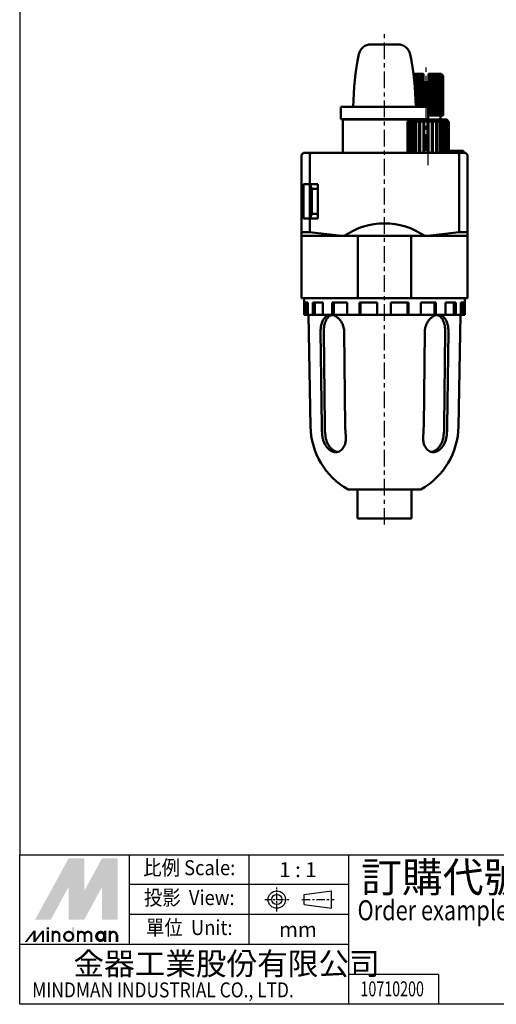
# Model space of a CAD drawing. Units: millimetres. Extents: x 230 to 725, y 110 to 470.
# Drawn here: x 230 to 345, y 110 to 347 of the extents above; entities that cross this region are included whole.
import ezdxf
from ezdxf.enums import TextEntityAlignment as Align

# ---------------------------------------------------------------- set-up
doc = ezdxf.new("R2010")
doc.units = ezdxf.units.MM
doc.linetypes.add('AM_ISO08W050x2', pattern=[9, 6, -0.75, 1.5, -0.75])
doc.linetypes.add('CENTER', pattern=[7, 4, -1, 1, -1])
doc.layers.add('AM_7', color=1, linetype='CENTER', lineweight=25)
doc.layers.add('AM_VIS', color=7, linetype='Continuous', lineweight=50)
doc.layers.add('LOGO', color=7, linetype='Continuous')
doc.styles.add('CHINESET', font='simplex.shx', dxfattribs={"bigfont": 'CHINESET.SHX'})

msp = doc.modelspace()

# ---------------------------------------------------------------- linework, layer by layer
at = {"layer": 'AM_7'}
for p, q in [((318.202, 225.448), (318.202, 343.868)), ((328.202, 315.396), (328.202, 336.396)), ((328.702, 311.896), (328.702, 325.396))]:
    msp.add_line(p, q, dxfattribs=at)
at = {"layer": 'AM_VIS'}
for p, q in [((314.979, 340.996), (321.424, 340.996)), ((325.179, 333.896), (327.602, 333.896)), ((325.237, 333.452), (325.286, 333.496)), ((325.253, 333.396), (325.286, 333.496)), ((325.253, 333.396), (325.253, 333.323)), ((325.544, 333.396), (325.253, 333.396)), ((325.544, 333.396), (325.652, 333.496)), ((325.544, 330.34), (325.544, 333.396)), ((325.633, 333.396), (325.652, 333.496)), ((325.633, 333.396), (325.633, 328.87)), ((325.957, 333.396), (325.633, 333.396)), ((325.957, 333.396), (326.058, 333.496)), ((325.957, 325.996), (325.957, 333.396)), ((326.054, 333.396), (326.058, 333.496)), ((326.054, 333.396), (326.054, 325.996)), ((326.404, 333.396), (326.054, 333.396)), ((326.404, 333.396), (326.499, 333.496)), ((326.404, 325.996), (326.404, 333.396)), ((326.499, 333.496), (326.499, 325.996)), ((326.499, 333.496), (326.508, 333.396)), ((326.508, 333.396), (326.508, 325.996)), ((326.88, 333.396), (326.508, 333.396)), ((326.88, 333.396), (326.966, 333.496)), ((326.88, 325.996), (326.88, 333.396)), ((326.966, 333.496), (326.966, 325.996)), ((326.966, 333.496), (326.99, 333.396)), ((326.99, 333.396), (326.99, 325.996)), ((327.377, 333.396), (326.99, 333.396)), ((327.377, 333.396), (327.452, 333.496)), ((327.377, 325.996), (327.377, 333.396)), ((327.452, 333.496), (327.452, 325.996)), ((327.452, 333.496), (327.49, 333.396)), ((327.49, 333.396), (327.49, 325.996)), ((327.602, 333.396), (327.49, 333.396)), ((327.602, 333.896), (327.602, 333.396)), ((327.602, 331.896), (327.602, 333.396)), ((327.602, 331.896), (327.887, 331.896)), ((327.887, 325.996), (327.887, 331.896)), ((327.887, 331.896), (327.951, 331.896)), ((327.951, 331.896), (327.951, 325.996)), ((327.951, 331.896), (328.002, 331.896)), ((328.002, 331.896), (328.002, 325.996)), ((328.002, 331.896), (328.402, 331.896)), ((328.402, 325.996), (328.402, 331.896)), ((328.402, 331.896), (328.453, 331.896)), ((328.453, 331.896), (328.453, 325.996)), ((328.453, 331.896), (328.517, 331.896)), ((328.517, 331.896), (328.517, 325.996)), ((328.517, 331.896), (328.802, 331.896)), ((328.802, 333.896), (328.802, 333.396)), ((328.802, 333.896), (331.802, 333.896)), ((328.802, 333.396), (328.802, 331.896)), ((328.913, 333.396), (328.802, 333.396)), ((328.913, 333.396), (328.951, 333.496)), ((328.913, 323.896), (328.913, 333.396)), ((328.951, 333.496), (328.951, 323.896)), ((328.951, 333.496), (329.026, 333.396)), ((329.026, 333.396), (329.026, 323.896)), ((329.414, 333.396), (329.026, 333.396)), ((329.414, 333.396), (329.438, 333.496)), ((329.414, 323.896), (329.414, 333.396)), ((329.438, 333.496), (329.438, 323.896)), ((329.438, 333.496), (329.523, 333.396)), ((329.523, 333.396), (329.523, 323.896)), ((329.895, 333.396), (329.523, 333.396)), ((329.895, 333.396), (329.905, 333.496)), ((329.895, 323.896), (329.895, 333.396)), ((329.905, 333.496), (329.905, 323.896)), ((329.905, 333.496), (329.999, 333.396)), ((329.999, 333.396), (329.999, 323.896)), ((330.35, 333.396), (329.999, 333.396)), ((330.345, 333.496), (330.35, 333.396)), ((330.345, 333.496), (330.447, 333.396)), ((330.35, 323.896), (330.35, 333.396)), ((330.447, 333.396), (330.447, 323.896)), ((330.771, 333.396), (330.447, 333.396)), ((330.751, 333.496), (330.771, 333.396)), ((330.752, 333.496), (330.859, 333.396)), ((330.771, 323.896), (330.771, 333.396)), ((330.859, 333.396), (330.859, 323.896)), ((331.151, 333.396), (330.859, 333.396)), ((331.118, 333.496), (331.151, 333.396)), ((331.118, 333.496), (331.23, 333.396)), ((331.151, 323.896), (331.151, 333.396)), ((331.23, 333.396), (331.23, 323.896)), ((331.485, 333.396), (331.23, 333.396)), ((331.438, 333.496), (331.485, 333.396)), ((331.438, 333.496), (331.552, 333.396)), ((331.485, 323.896), (331.485, 333.396)), ((331.552, 333.396), (331.552, 323.896)), ((331.767, 333.396), (331.552, 333.396)), ((331.707, 333.496), (331.767, 333.396)), ((331.707, 333.496), (331.822, 333.396)), ((331.767, 323.896), (331.767, 333.396)), ((331.802, 333.896), (332.202, 333.496)), ((331.822, 333.396), (331.822, 323.896)), ((331.992, 333.396), (331.822, 333.396)), ((331.921, 333.496), (331.992, 333.396)), ((331.921, 333.496), (332.035, 333.396)), ((331.992, 323.896), (331.992, 333.396)), ((332.035, 333.396), (332.035, 323.896)), ((332.158, 333.396), (332.035, 333.396)), ((332.076, 333.496), (332.158, 333.396)), ((332.076, 333.496), (332.187, 333.396)), ((332.158, 323.896), (332.158, 333.396)), ((332.17, 333.496), (332.262, 333.396)), ((332.17, 333.496), (332.276, 333.396)), ((332.187, 333.396), (332.187, 323.896)), ((332.262, 333.396), (332.187, 333.396)), ((332.202, 333.496), (332.301, 333.396)), ((332.262, 323.896), (332.262, 333.396)), ((332.276, 333.396), (332.276, 323.896)), ((332.301, 333.396), (332.276, 333.396)), ((332.301, 323.896), (332.301, 333.396)), ((307.696, 325.996), (307.696, 322.996)), ((307.696, 325.996), (308.098, 325.996)), ((308.098, 325.996), (311.851, 325.996)), ((311.851, 325.996), (314.449, 325.996)), ((314.449, 325.996), (321.955, 325.996)), ((321.955, 325.996), (324.553, 325.996)), ((324.553, 325.996), (328.305, 325.996)), ((328.305, 325.996), (328.707, 325.996)), ((328.707, 325.996), (328.707, 322.996)), ((308.098, 322.996), (307.696, 322.996)), ((308.098, 322.996), (311.851, 322.996)), ((308.202, 314.896), (308.202, 322.896)), ((308.202, 322.896), (324.242, 322.896)), ((314.449, 322.996), (311.851, 322.996)), ((314.449, 322.996), (321.955, 322.996)), ((324.553, 322.996), (321.955, 322.996)), ((323.742, 322.396), (323.793, 322.45)), ((323.742, 322.396), (323.742, 314.896)), ((323.912, 322.396), (323.742, 322.396)), ((323.793, 322.45), (324.242, 322.896)), ((323.912, 322.396), (324.137, 322.596)), ((323.912, 314.896), (323.912, 322.396)), ((323.983, 322.396), (324.137, 322.596)), ((323.983, 322.396), (323.983, 314.896)), ((324.315, 322.396), (323.983, 322.396)), ((324.242, 322.896), (333.162, 322.896)), ((324.315, 322.396), (324.545, 322.596)), ((324.315, 314.896), (324.315, 322.396)), ((324.43, 322.396), (324.545, 322.596)), ((324.43, 322.396), (324.43, 314.896)), ((324.91, 322.396), (324.43, 322.396)), ((324.553, 322.996), (328.305, 322.996)), ((324.91, 322.396), (325.135, 322.596)), ((324.91, 314.896), (324.91, 322.396)), ((325.064, 322.396), (325.135, 322.596)), ((325.064, 322.396), (325.064, 314.896)), ((325.671, 322.396), (325.064, 322.396)), ((325.671, 322.396), (325.88, 322.596)), ((325.671, 314.896), (325.671, 322.396)), ((325.856, 322.396), (325.88, 322.596)), ((325.856, 322.396), (325.856, 314.896)), ((326.564, 322.396), (325.856, 322.396)), ((326.564, 322.396), (326.749, 322.596)), ((326.564, 314.896), (326.564, 322.396)), ((326.749, 322.596), (326.773, 322.396)), ((326.749, 322.596), (326.749, 314.896)), ((326.773, 322.396), (326.773, 314.896)), ((327.55, 322.396), (326.773, 322.396)), ((327.55, 322.396), (327.704, 322.596)), ((327.55, 314.896), (327.55, 322.396)), ((327.704, 322.596), (327.775, 322.396)), ((327.704, 322.596), (327.704, 314.896)), ((327.775, 322.396), (327.775, 314.896)), ((328.587, 322.396), (327.775, 322.396)), ((328.707, 322.996), (328.305, 322.996)), ((328.587, 322.396), (328.702, 322.596)), ((328.587, 314.896), (328.587, 322.396)), ((328.702, 322.596), (328.817, 322.396)), ((328.702, 322.596), (328.702, 314.896)), ((328.913, 323.896), (328.707, 323.896)), ((328.816, 322.396), (328.816, 314.896)), ((329.629, 322.396), (328.816, 322.396)), ((328.951, 323.896), (328.913, 323.896)), ((329.026, 323.896), (328.951, 323.896)), ((329.414, 323.896), (329.026, 323.896)), ((329.438, 323.896), (329.414, 323.896)), ((329.523, 323.896), (329.438, 323.896)), ((329.895, 323.896), (329.523, 323.896)), ((329.629, 322.396), (329.7, 322.596)), ((329.629, 314.896), (329.629, 322.396)), ((329.7, 322.596), (329.853, 322.396)), ((329.7, 322.596), (329.7, 314.896)), ((329.853, 322.396), (329.853, 314.896)), ((330.63, 322.396), (329.853, 322.396)), ((329.905, 323.896), (329.895, 323.896)), ((329.999, 323.896), (329.905, 323.896)), ((330.35, 323.896), (329.999, 323.896)), ((330.447, 323.896), (330.35, 323.896)), ((330.771, 323.896), (330.447, 323.896)), ((330.63, 322.396), (330.654, 322.596)), ((330.63, 314.896), (330.63, 322.396)), ((330.654, 322.596), (330.84, 322.396)), ((330.654, 322.596), (330.654, 314.896)), ((330.859, 323.896), (330.771, 323.896)), ((330.84, 322.396), (330.84, 314.896)), ((331.547, 322.396), (330.84, 322.396)), ((331.151, 323.896), (330.859, 323.896)), ((331.23, 323.896), (331.151, 323.896)), ((331.485, 323.896), (331.23, 323.896)), ((331.552, 323.896), (331.485, 323.896)), ((331.523, 322.596), (331.733, 322.396)), ((331.523, 322.596), (331.547, 322.396)), ((331.547, 314.896), (331.547, 322.396)), ((331.767, 323.896), (331.552, 323.896)), ((331.702, 322.896), (331.702, 323.896)), ((331.733, 322.396), (331.733, 314.896)), ((332.34, 322.396), (331.733, 322.396)), ((331.822, 323.896), (331.767, 323.896)), ((331.992, 323.896), (331.822, 323.896)), ((332.035, 323.896), (331.992, 323.896)), ((332.158, 323.896), (332.035, 323.896)), ((332.187, 323.896), (332.158, 323.896)), ((332.262, 323.896), (332.187, 323.896)), ((332.276, 323.896), (332.262, 323.896)), ((332.269, 322.596), (332.493, 322.396)), ((332.269, 322.596), (332.34, 322.396)), ((332.301, 323.896), (332.276, 323.896)), ((332.34, 314.896), (332.34, 322.396)), ((332.493, 322.396), (332.493, 314.896)), ((332.973, 322.396), (332.493, 322.396)), ((332.859, 322.596), (333.088, 322.396)), ((332.859, 322.596), (332.973, 322.396)), ((332.973, 314.896), (332.973, 322.396)), ((333.088, 322.396), (333.088, 314.896)), ((333.42, 322.396), (333.088, 322.396)), ((333.162, 322.896), (333.611, 322.45)), ((333.267, 322.596), (333.491, 322.396)), ((333.267, 322.596), (333.42, 322.396)), ((333.42, 314.896), (333.42, 322.396)), ((333.491, 322.396), (333.491, 314.896)), ((333.661, 322.396), (333.491, 322.396)), ((333.611, 322.45), (333.661, 322.396)), ((333.661, 314.896), (333.661, 322.396)), ((323.702, 314.896), (323.702, 320.9)), ((323.702, 320.9), (323.718, 320.9)), ((323.718, 314.896), (323.718, 320.9)), ((323.718, 320.9), (323.742, 320.9)), ((333.661, 320.9), (333.685, 320.9)), ((333.685, 320.9), (333.685, 314.896)), ((333.685, 320.9), (333.702, 320.9)), ((333.702, 314.896), (333.702, 320.9)), ((337.202, 315.396), (333.702, 315.396)), ((337.202, 314.896), (337.202, 315.396)), ((298.702, 314.896), (298.202, 314.396)), ((298.202, 314.396), (298.202, 295.831)), ((300.409, 314.896), (298.702, 314.896)), ((300.202, 314.396), (300.409, 314.896)), ((300.202, 307.396), (300.202, 314.396)), ((335.995, 314.896), (300.409, 314.896)), ((335.995, 314.896), (336.202, 314.396)), ((337.702, 314.896), (335.995, 314.896)), ((336.202, 314.396), (336.202, 295.796)), ((338.202, 314.396), (337.702, 314.896)), ((338.202, 295.831), (338.202, 314.396)), ((298.702, 307.396), (300.202, 307.396)), ((298.702, 299.096), (298.702, 307.396)), ((300.202, 307.396), (300.202, 299.096)), ((300.202, 307.396), (300.702, 306.246)), ((300.202, 307.396), (302.202, 307.396)), ((302.202, 306.246), (300.702, 306.246)), ((300.702, 306.246), (300.702, 300.246)), ((302.202, 307.396), (302.202, 299.096)), ((300.202, 299.096), (298.702, 299.096)), ((300.702, 300.246), (300.202, 299.096)), ((300.202, 295.796), (300.202, 299.096)), ((302.202, 299.096), (300.202, 299.096)), ((300.702, 300.246), (302.202, 300.246)), ((298.202, 295.831), (298.202, 294.896)), ((298.202, 295.826), (300.202, 295.791)), ((298.202, 294.896), (298.212, 294.896)), ((298.212, 294.896), (311.768, 294.896)), ((298.212, 294.896), (298.212, 279.896)), ((300.199, 295.773), (308.516, 294.864)), ((311.768, 279.896), (311.768, 294.896)), ((311.768, 294.896), (317.569, 294.896)), ((317.569, 294.896), (318.834, 294.896)), ((318.834, 294.896), (324.636, 294.896)), ((324.636, 294.896), (338.192, 294.896)), ((324.636, 294.896), (324.636, 279.896)), ((327.888, 294.864), (336.204, 295.773)), ((336.202, 295.791), (338.202, 295.826)), ((338.192, 294.896), (338.202, 294.896)), ((338.192, 279.896), (338.192, 294.896)), ((338.202, 295.831), (338.202, 294.896)), ((311.768, 279.896), (298.212, 279.896)), ((298.852, 275.896), (298.852, 279.896)), ((324.636, 279.896), (311.768, 279.896)), ((338.192, 279.896), (324.636, 279.896)), ((337.552, 275.896), (337.552, 279.896)), ((298.91, 275.896), (298.91, 278.896)), ((299.728, 278.896), (298.91, 278.896)), ((299.412, 275.896), (299.412, 278.896)), ((299.728, 278.896), (299.728, 275.896)), ((300.953, 275.896), (300.953, 278.896)), ((303.338, 278.896), (300.953, 278.896)), ((301.416, 275.896), (301.416, 278.896)), ((303.338, 278.896), (303.338, 275.896)), ((305.621, 275.896), (305.621, 278.896)), ((309.21, 278.896), (305.621, 278.896)), ((305.976, 275.896), (305.976, 278.896)), ((309.21, 278.896), (309.21, 275.896)), ((312.205, 275.896), (312.205, 278.896)), ((316.452, 278.896), (312.205, 278.896)), ((312.397, 275.896), (312.397, 278.896)), ((316.452, 278.896), (316.452, 275.896)), ((319.702, 275.896), (319.702, 278.896)), ((323.96, 278.896), (319.702, 278.896)), ((323.767, 275.896), (323.767, 278.896)), ((323.96, 278.896), (323.96, 275.896)), ((326.97, 275.896), (326.97, 278.896)), ((330.591, 278.896), (326.97, 278.896)), ((330.236, 275.896), (330.236, 278.896)), ((330.591, 278.896), (330.591, 275.896)), ((332.904, 275.896), (332.904, 278.896)), ((335.336, 278.896), (332.904, 278.896)), ((334.872, 275.896), (334.872, 278.896)), ((335.336, 278.896), (335.336, 275.896)), ((336.599, 275.896), (336.599, 278.896)), ((337.472, 278.896), (336.599, 278.896)), ((336.97, 275.896), (336.97, 278.896)), ((337.472, 278.896), (337.472, 275.896)), ((298.91, 275.896), (298.852, 275.896)), ((299.412, 275.896), (298.91, 275.896)), ((299.412, 275.896), (299.728, 275.896)), ((300.953, 275.896), (299.728, 275.896)), ((300.404, 249.095), (299.952, 275.896)), ((301.416, 275.896), (300.953, 275.896)), ((301.416, 275.896), (303.338, 275.896)), ((305.621, 275.896), (303.338, 275.896)), ((305.976, 275.896), (305.621, 275.896)), ((305.976, 275.896), (309.21, 275.896)), ((312.205, 275.896), (309.21, 275.896)), ((312.397, 275.896), (312.205, 275.896)), ((312.397, 275.896), (316.452, 275.896)), ((319.702, 275.896), (316.452, 275.896)), ((319.702, 275.896), (323.767, 275.896)), ((323.96, 275.896), (323.767, 275.896)), ((326.97, 275.896), (323.96, 275.896)), ((326.97, 275.896), (330.236, 275.896)), ((330.591, 275.896), (330.236, 275.896)), ((332.904, 275.896), (330.591, 275.896)), ((332.904, 275.896), (334.872, 275.896)), ((335.336, 275.896), (334.872, 275.896)), ((336.599, 275.896), (335.336, 275.896)), ((335.999, 249.095), (336.452, 275.896)), ((336.599, 275.896), (336.97, 275.896)), ((337.472, 275.896), (336.97, 275.896)), ((337.552, 275.896), (337.472, 275.896)), ((302.831, 271.896), (303.111, 249.095)), ((303.574, 271.896), (303.837, 249.129)), ((308.488, 271.896), (308.767, 249.095)), ((327.636, 249.095), (327.915, 271.896)), ((332.566, 249.129), (332.83, 271.896)), ((333.293, 249.095), (333.572, 271.896)), ((326.953, 233.896), (309.45, 233.896)), ((311.702, 226.896), (311.702, 233.896)), ((324.702, 226.896), (324.702, 233.896)), ((324.702, 226.896), (311.702, 226.896))]:
    msp.add_line(p, q, dxfattribs=at)
for centre, radius, start, end in [((314.979, 337.996), 3, 90, 167.8468), ((321.424, 337.996), 3, 12.1532, 90), ((370.702, 325.996), 60, 167.8468, 180), ((265.702, 325.996), 60, 0, 12.1532), ((309.952, 322.246), 0.75, 90, 119.92643), ((326.452, 322.246), 0.75, 60.07357, 90), ((318.202, 280.85), 17.06, 55.42012, 124.57988), ((318.202, 249.396), 17.8, 180.96737, 240.55017), ((318.202, 249.396), 17.8, 299.44983, 359.03263)]:
    msp.add_arc(centre, radius, start, end, dxfattribs=at)
for centre, major_axis, start_param, end_param in [((315.373, 249.396), (0, 17.345), 1.5881233, 1.715436), ((315.373, 249.396), (0, 16.317), 1.5871458, 1.7246179), ((321.03, 249.396), (0, 17.345), 1.5881233, 1.715436), ((315.373, 249.396), (0, 17.345), 4.5677493, 4.695062), ((321.03, 249.396), (0, 16.317), 4.5585674, 4.6960395), ((321.03, 249.396), (0, 17.345), 4.5677493, 4.695062)]:
    msp.add_ellipse(centre, major_axis=major_axis, ratio=0.7071068, start_param=start_param, end_param=end_param, dxfattribs=at)
for points, knots in [([(302.831, 271.896), (302.828, 272.144), (302.838, 272.4), (302.886, 272.914), (302.926, 273.172), (303.034, 273.666), (303.103, 273.903), (303.266, 274.34), (303.361, 274.541), (303.567, 274.897), (303.687, 275.064), (303.954, 275.358), (304.101, 275.486), (304.418, 275.692), (304.588, 275.769), (304.938, 275.872), (305.118, 275.896), (305.297, 275.896)], [12.0728979, 12.0728979, 12.0728979, 12.0728979, 12.8167988, 12.8167988, 13.5755509, 13.5755509, 14.334303, 14.334303, 15.0930551, 15.0930551, 15.8514301, 15.8514301, 16.6098051, 16.6098051, 17.3681801, 17.3681801, 18.1265551, 18.1265551, 18.1265551, 18.1265551]), ([(305.666, 275.863), (305.607, 275.852), (305.548, 275.837), (305.315, 275.769), (305.146, 275.691), (304.831, 275.486), (304.684, 275.358), (304.419, 275.064), (304.301, 274.897), (304.097, 274.541), (304.003, 274.341), (303.842, 273.903), (303.774, 273.666), (303.667, 273.172), (303.629, 272.915), (303.581, 272.4), (303.571, 272.144), (303.574, 271.896)], [6.5767447, 6.5767447, 6.5767447, 6.5767447, 6.8297818, 6.8297818, 7.5884745, 7.5884745, 8.3471672, 8.3471672, 9.10586, 9.10586, 9.8649395, 9.8649395, 10.624019, 10.624019, 11.3830986, 11.3830986, 12.1273781, 12.1273781, 12.1273781, 12.1273781]), ([(305.297, 275.896), (305.476, 275.896), (305.665, 275.872), (306.048, 275.769), (306.243, 275.692), (306.624, 275.486), (306.81, 275.358), (307.161, 275.064), (307.324, 274.897), (307.619, 274.541), (307.759, 274.34), (308.01, 273.903), (308.121, 273.666), (308.3, 273.172), (308.37, 272.914), (308.462, 272.4), (308.485, 272.144), (308.488, 271.896)], [18.1265551, 18.1265551, 18.1265551, 18.1265551, 18.8849301, 18.8849301, 19.643305, 19.643305, 20.40168, 20.40168, 21.160055, 21.160055, 21.9188071, 21.9188071, 22.6775592, 22.6775592, 23.4363113, 23.4363113, 24.1802122, 24.1802122, 24.1802122, 24.1802122]), ([(327.915, 271.896), (327.918, 272.144), (327.942, 272.4), (328.034, 272.914), (328.103, 273.172), (328.283, 273.666), (328.394, 273.903), (328.644, 274.34), (328.785, 274.541), (329.079, 274.897), (329.243, 275.064), (329.593, 275.358), (329.78, 275.486), (330.161, 275.692), (330.355, 275.769), (330.739, 275.872), (330.928, 275.896), (331.106, 275.896)], [0.0148512, 0.0148512, 0.0148512, 0.0148512, 0.7587521, 0.7587521, 1.5175042, 1.5175042, 2.2762563, 2.2762563, 3.0350084, 3.0350084, 3.7933834, 3.7933834, 4.5517584, 4.5517584, 5.3101334, 5.3101334, 6.0685084, 6.0685084, 6.0685084, 6.0685084]), ([(332.829, 271.896), (332.832, 272.144), (332.823, 272.4), (332.775, 272.915), (332.736, 273.172), (332.63, 273.666), (332.562, 273.903), (332.4, 274.341), (332.307, 274.541), (332.102, 274.897), (331.984, 275.064), (331.72, 275.358), (331.573, 275.486), (331.257, 275.691), (331.089, 275.769), (330.856, 275.837), (330.797, 275.852), (330.738, 275.863)], [12.0782572, 12.0782572, 12.0782572, 12.0782572, 12.8225367, 12.8225367, 13.5816162, 13.5816162, 14.3406958, 14.3406958, 15.0997753, 15.0997753, 15.858468, 15.858468, 16.6171608, 16.6171608, 17.3758535, 17.3758535, 17.6288905, 17.6288905, 17.6288905, 17.6288905]), ([(331.106, 275.896), (331.285, 275.896), (331.466, 275.872), (331.816, 275.769), (331.985, 275.692), (332.302, 275.486), (332.45, 275.358), (332.717, 275.064), (332.836, 274.897), (333.043, 274.541), (333.138, 274.34), (333.301, 273.903), (333.37, 273.666), (333.478, 273.172), (333.517, 272.914), (333.566, 272.4), (333.575, 272.144), (333.572, 271.896)], [6.0685084, 6.0685084, 6.0685084, 6.0685084, 6.8268833, 6.8268833, 7.5852583, 7.5852583, 8.3436333, 8.3436333, 9.1020083, 9.1020083, 9.8607604, 9.8607604, 10.6195125, 10.6195125, 11.3782646, 11.3782646, 12.1221655, 12.1221655, 12.1221655, 12.1221655]), ([(308.894, 246.896), (308.92, 246.645), (308.929, 246.385), (308.911, 245.867), (308.883, 245.61), (308.79, 245.116), (308.725, 244.879), (308.562, 244.441), (308.464, 244.24), (308.25, 243.885), (308.126, 243.72), (307.849, 243.428), (307.696, 243.301), (307.37, 243.098), (307.197, 243.021), (306.843, 242.92), (306.662, 242.896), (306.307, 242.896), (306.121, 242.92), (305.745, 243.021), (305.556, 243.098), (305.187, 243.301), (305.007, 243.428), (304.668, 243.72), (304.509, 243.885), (304.22, 244.24), (304.08, 244.441), (303.825, 244.879), (303.71, 245.116), (303.514, 245.61), (303.432, 245.867), (303.307, 246.385), (303.263, 246.645), (303.237, 246.896)], [0, 0, 0, 0, 0.7619614, 0.7619614, 1.5239229, 1.5239229, 2.2858843, 2.2858843, 3.0478458, 3.0478458, 3.800832, 3.800832, 4.5538182, 4.5538182, 5.3068045, 5.3068045, 6.0597907, 6.0597907, 6.812777, 6.812777, 7.5657632, 7.5657632, 8.3187494, 8.3187494, 9.0717357, 9.0717357, 9.8336971, 9.8336971, 10.5956586, 10.5956586, 11.35762, 11.35762, 12.1195814, 12.1195814, 12.1195814, 12.1195814]), ([(303.972, 246.896), (303.999, 246.645), (304.045, 246.385), (304.174, 245.867), (304.257, 245.61), (304.457, 245.116), (304.574, 244.879), (304.832, 244.44), (304.973, 244.239), (305.265, 243.885), (305.425, 243.719), (305.766, 243.428), (305.947, 243.301), (306.318, 243.098), (306.508, 243.021), (306.751, 242.955), (306.807, 242.943), (306.862, 242.932)], [-12.1285775, -12.1285775, -12.1285775, -12.1285775, -11.3654454, -11.3654454, -10.6023133, -10.6023133, -9.8391813, -9.8391813, -9.0760492, -9.0760492, -8.3231091, -8.3231091, -7.570169, -7.570169, -6.8172289, -6.8172289, -6.5945592, -6.5945592, -6.5945592, -6.5945592]), ([(333.167, 246.896), (333.141, 246.645), (333.097, 246.385), (332.972, 245.867), (332.89, 245.61), (332.694, 245.116), (332.579, 244.879), (332.324, 244.441), (332.184, 244.24), (331.895, 243.885), (331.736, 243.72), (331.397, 243.428), (331.217, 243.301), (330.848, 243.098), (330.658, 243.021), (330.283, 242.92), (330.097, 242.896), (329.742, 242.896), (329.561, 242.92), (329.207, 243.021), (329.033, 243.098), (328.707, 243.301), (328.554, 243.428), (328.277, 243.72), (328.154, 243.885), (327.939, 244.24), (327.842, 244.441), (327.679, 244.879), (327.614, 245.116), (327.52, 245.61), (327.492, 245.867), (327.474, 246.385), (327.484, 246.645), (327.51, 246.896)], [-12.1195814, -12.1195814, -12.1195814, -12.1195814, -11.35762, -11.35762, -10.5956586, -10.5956586, -9.8336971, -9.8336971, -9.0717357, -9.0717357, -8.3187494, -8.3187494, -7.5657632, -7.5657632, -6.812777, -6.812777, -6.0597907, -6.0597907, -5.3068045, -5.3068045, -4.5538182, -4.5538182, -3.800832, -3.800832, -3.0478458, -3.0478458, -2.2858843, -2.2858843, -1.5239229, -1.5239229, -0.7619614, -0.7619614, 0, 0, 0, 0]), ([(329.542, 242.932), (329.597, 242.943), (329.652, 242.955), (329.896, 243.021), (330.086, 243.098), (330.457, 243.301), (330.638, 243.428), (330.978, 243.719), (331.138, 243.885), (331.43, 244.239), (331.571, 244.44), (331.83, 244.879), (331.946, 245.116), (332.146, 245.61), (332.23, 245.867), (332.359, 246.385), (332.404, 246.645), (332.432, 246.896)], [6.5945592, 6.5945592, 6.5945592, 6.5945592, 6.8172289, 6.8172289, 7.570169, 7.570169, 8.3231091, 8.3231091, 9.0760492, 9.0760492, 9.8391813, 9.8391813, 10.6023133, 10.6023133, 11.3654454, 11.3654454, 12.1285775, 12.1285775, 12.1285775, 12.1285775])]:
    msp.add_open_spline(points, degree=3, knots=knots, dxfattribs=at)
at = {"layer": 'LOGO', "color": 4}
for p, q in [((256.836, 124.443), (256.836, 146.039)), ((285.632, 124.443), (285.632, 146.039)), ((309.629, 110.045), (309.629, 146.039)), ((309.629, 138.841), (256.836, 138.841)), ((309.629, 131.642), (256.836, 131.642)), ((309.629, 124.443), (230.44, 124.443)), ((331.229, 117.244), (309.629, 117.244)), ((331.229, 117.244), (331.229, 110.045))]:
    msp.add_line(p, q, dxfattribs=at)
at = {"layer": 'LOGO', "linetype": 'AM_ISO08W050x2', "ltscale": 0.3}
for p, q in [((292.297, 132.368), (292.297, 138.13)), ((289.416, 135.249), (295.178, 135.249))]:
    msp.add_line(p, q, dxfattribs=at)
at = {"layer": 'LOGO', "linetype": 'CENTER', "ltscale": 0.5}
msp.add_line((298.355, 135.249), (306.09, 135.249), dxfattribs=at)
at = {"layer": 'LOGO', "linetype": 'Continuous'}
for p, q in [((298.878, 136.473), (305.43, 137.339)), ((298.878, 134.024), (305.43, 133.159))]:
    msp.add_line(p, q, dxfattribs=at)
at = {"layer": 'LOGO'}
for p, q in [((298.878, 134.024), (298.878, 136.473)), ((305.43, 133.159), (305.43, 137.339)), ((254.031, 125.06), (254.031, 126.67))]:
    msp.add_line(p, q, dxfattribs=at)
at = {"layer": 'LOGO', "color": 4}
for points in [[(230.44, 146.039), (725.44, 146.039), (725.44, 470.045), (230.44, 470.045)], [(230.44, 146.039), (725.44, 146.039), (725.44, 110.045), (230.44, 110.045)]]:
    msp.add_lwpolyline(points, close=True, dxfattribs=at)
at = {"layer": 'LOGO', "color": 5, "const_width": 0.538}
for points in [[(239.99, 126.67, 1), (238.377, 126.67, 1)], [(246.072, 126.67, 1), (244.459, 126.67, 1)], [(247.682, 126.67, 1), (246.069, 126.67, 1)], [(253.764, 126.67, 1), (252.151, 126.67, 1)]]:
    msp.add_lwpolyline(points, format="xyb", dxfattribs=at)
for points in [[(241.149, 126.401, 1), (243.299, 126.401, 1)], [(248.842, 126.401, 1), (250.992, 126.401, 1)]]:
    msp.add_lwpolyline(points, format="xyb", close=True, dxfattribs=at)
at = {"layer": 'LOGO', "color": 5}
msp.add_lwpolyline([(249.112, 126.401, 1.0000001), (250.722, 126.401, 1.0000001)], format="xyb", close=True, dxfattribs=at)
at = {"layer": 'LOGO', "linetype": 'Continuous'}
for radius in [2.09, 1.225]:
    msp.add_circle((292.297, 135.249), radius, dxfattribs=at)
at = {"layer": 'LOGO', "color": 5}
msp.add_circle((249.917, 126.401), 0.805, dxfattribs=at)
for points in [[(234.175, 130.426), (235.731, 130.426), (242.224, 145.184), (243.781, 145.184)], [(244.425, 145.184), (245.981, 145.184), (244.425, 131.607), (245.981, 137.313)], [(244.425, 131.607), (245.981, 137.313), (251.831, 145.184), (250.274, 145.184)], [(252.475, 130.426), (254.031, 130.426), (252.475, 145.184), (254.031, 145.184)], [(236.375, 130.426), (237.931, 130.426), (243.781, 144.004), (242.224, 138.297)], [(242.224, 130.426), (243.781, 130.426), (242.224, 138.297), (243.781, 144.004)], [(244.425, 130.426), (245.981, 130.426), (251.831, 144.004), (250.274, 138.297)], [(251.831, 144.004), (250.274, 138.297), (251.831, 130.426), (250.274, 130.426)], [(236.947, 128.119), (237.484, 128.119), (236.947, 128.548), (237.484, 128.548)], [(243.029, 128.548), (243.566, 128.548), (243.029, 125.06), (243.566, 125.06)], [(231.679, 125.06), (232.216, 125.06), (233.727, 127.743), (234.264, 127.743)], [(233.727, 127.743), (234.264, 127.743), (233.727, 125.06), (234.264, 125.06)], [(233.727, 125.06), (234.264, 125.06), (235.775, 127.743), (236.312, 127.743)], [(235.775, 127.743), (236.312, 127.743), (235.775, 125.06), (236.312, 125.06)], [(236.947, 127.743), (237.484, 127.743), (236.947, 125.06), (237.484, 125.06)], [(238.11, 127.743), (238.647, 127.743), (238.11, 125.06), (238.647, 125.06)], [(239.72, 126.67), (240.257, 126.67), (239.72, 125.06), (240.257, 125.06)], [(244.192, 127.743), (244.729, 127.743), (244.192, 125.06), (244.729, 125.06)], [(245.802, 126.67), (246.339, 126.67), (245.802, 125.06), (246.339, 125.06)], [(247.412, 126.67), (247.949, 126.67), (247.412, 125.06), (247.949, 125.06)], [(250.722, 127.743), (251.258, 127.743), (250.722, 125.06), (251.258, 125.06)], [(251.884, 125.06), (252.421, 125.06), (251.884, 127.743), (252.421, 127.743)], [(253.494, 126.67), (254.031, 126.67), (253.494, 125.06), (254.031, 125.06)]]:
    msp.add_solid(points, dxfattribs=at)
at = {"layer": 'LOGO', "color": 2}
for points in [[(235.731, 130.426), (236.375, 130.426), (243.781, 145.184), (244.425, 145.184)], [(243.781, 145.184), (244.425, 145.184), (243.781, 130.426), (244.425, 130.426)], [(243.781, 130.426), (244.425, 130.426), (251.831, 145.184), (252.475, 145.184)], [(251.831, 145.184), (252.475, 145.184), (251.831, 130.426), (252.475, 130.426)]]:
    msp.add_solid(points, dxfattribs=at)

# ---------------------------------------------------------------- texts
at = {"layer": 'LOGO', "style": 'CHINESET', "width": 0.9}
for s, p in [('比例 Scale:', (271.234, 142.44, 235.904)), ('投影  View:', (271.234, 135.241, 235.904)), ('單位  Unit:', (271.234, 128.042, 235.904))]:
    msp.add_text(s, height=3.5995, dxfattribs=at).set_placement(p, align=Align.MIDDLE)
at = {"layer": 'LOGO', "color": 7, "style": 'CHINESET'}
msp.add_text('訂購代號：', height=7.199, dxfattribs=at).set_placement((312.575, 137.027))
at = {"layer": 'LOGO', "style": 'CHINESET'}
for s, p in [('1 : 1', (297.374, 142.44)), ('mm', (297.374, 128.042))]:
    msp.add_text(s, height=3.5995, dxfattribs=at).set_placement(p, align=Align.MIDDLE_CENTER)
at = {"layer": 'LOGO', "color": 7, "style": 'CHINESET', "width": 0.8}
msp.add_text('Order example:', height=4.7993, dxfattribs=at).set_placement((311.714, 130.271))
at = {"layer": 'LOGO', "linetype": 'Continuous', "style": 'CHINESET'}
msp.add_text('金器工業股份有限公司', height=5.3992, dxfattribs=at).set_placement((243.369, 117.116))
at = {"layer": 'LOGO', "linetype": 'Continuous', "style": 'CHINESET', "width": 0.85}
msp.add_text('MINDMAN INDUSTRIAL CO., LTD.', height=3.59948, dxfattribs=at).set_placement((233.452, 111.716))
at = {"layer": 'LOGO', "style": 'CHINESET', "width": 0.7}
msp.add_text('10710200', height=3.6, dxfattribs=at).set_placement((320.056, 111.96), align=Align.CENTER)

doc.saveas('drawing.dxf')
